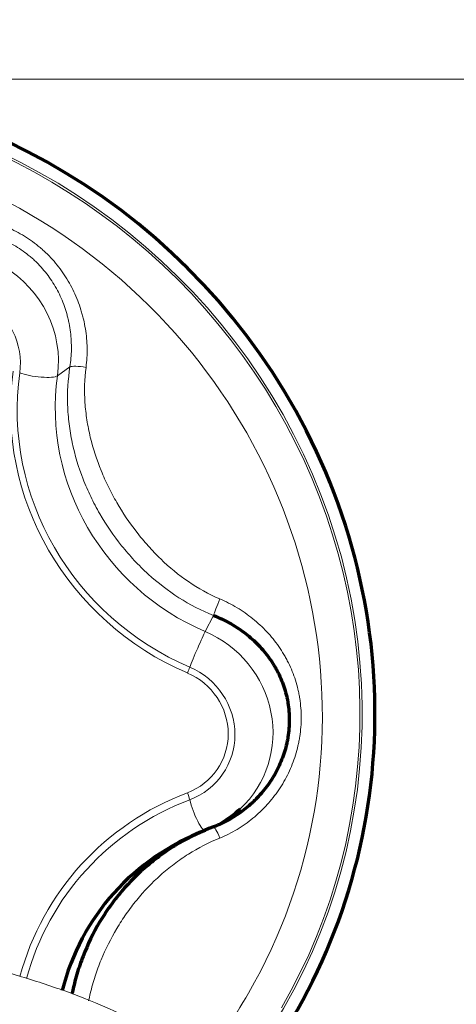
# Model space of a CAD drawing. Units: millimetres. Extents: x -18.3 to 66.9, y -41.5 to 54.5.
# Drawn here: x 46.6 to 50.8, y 22.7 to 32.1 of the extents above; entities that cross this region are included whole.
import ezdxf

# ---------------------------------------------------------------- set-up
doc = ezdxf.new("R2010")
doc.units = ezdxf.units.MM
for name, color, linetype in [('1', 4, 'Continuous'), ('2', 7, 'Continuous'), ('SK2', 7, 'Continuous')]:
    doc.layers.add(name, color=color, linetype=linetype)
doc.styles.add('iso_b_vert', font='simplex.shx')
doc.dimstyles.get("Standard").update_dxf_attribs({"dimtxt": 0.18, "dimasz": 0.18, "dimexe": 0.18, "dimexo": 0.0625, "dimgap": 0.09, "dimtad": 1, "dimzin": 0, "dimdsep": 52, "dimtxsty": 'Standard', "dimcen": 0.09, "dimadec": 0, "dimazin": 0, "dimtfac": 1, "dimtdec": 4, "dimtofl": 0, "dimtmove": 0, "dimatfit": 3, "dimfxl": 1, "dimtolj": 1, "dimtzin": 0, "dimarcsym": 0})

# ---------------------------------------------------------------- blocks, each defined once
blk = doc.blocks.new('_U1')
at = {"layer": '2', "lineweight": 13}
for p, q in [((0, 22.0875), (0, 50.836429)), ((50, 33.0875), (50, 50.836429)), ((0, 48.836429), (50, 48.836429))]:
    blk.add_line(p, q, dxfattribs=at)
at = {"layer": '2', "lineweight": 18}
for points in [[(0, 48.836429), (3.174998, 49.254426), (3.175002, 48.418432)], [(50, 48.836429), (46.825002, 48.418432), (46.824998, 49.254426)]]:
    blk.add_solid(points, dxfattribs=at)
at = {"layer": '2', "lineweight": 18, "insert": (23.095034, 49.869062), "char_height": 3.5, "attachment_point": 7, "line_spacing_factor": 1.084337, "style": 'iso_b_vert'}
blk.add_mtext('\\W0.6740;50', dxfattribs=at)
blk = doc.blocks.new('_U2')
at = {"layer": 'SK2', "lineweight": 13}
for p, q in [((43.977226, 27.09873), (43.977226, 39.628292)), ((50, 33.0875), (50, 39.628292)), ((58.75, 37.628292), (35.227226, 37.628292))]:
    blk.add_line(p, q, dxfattribs=at)
at = {"layer": 'SK2', "lineweight": 18}
for points in [[(43.977226, 37.628292), (40.802228, 37.210296), (40.802224, 38.046289)], [(50, 37.628292), (53.174998, 38.046289), (53.175002, 37.210296)]]:
    blk.add_solid(points, dxfattribs=at)
at = {"layer": 'SK2', "lineweight": 18, "insert": (46.39138, 38.660926), "char_height": 3.5, "attachment_point": 7, "line_spacing_factor": 1.084337, "style": 'iso_b_vert'}
blk.add_mtext('\\W0.5404;6', dxfattribs=at)
blk = doc.blocks.new('_U4')
at = {"layer": '2', "lineweight": 13}
for p, q in [((45.479367, 31.495536), (66.855943, 31.495536)), ((64.855943, 31.495536), (64.855943, -31.495536)), ((45.479367, -31.495536), (66.855943, -31.495536))]:
    blk.add_line(p, q, dxfattribs=at)
at = {"layer": '2', "lineweight": 18}
for points in [[(64.855943, 31.495536), (65.27394, 28.320538), (64.437947, 28.320535)], [(64.855943, -31.495536), (64.437947, -28.320538), (65.27394, -28.320535)]]:
    blk.add_solid(points, dxfattribs=at)
at = {"layer": '2', "lineweight": 18, "char_height": 3, "attachment_point": 7, "rotation": 90, "line_spacing_factor": 1.084337, "style": 'iso_b_vert'}
for s, insert in [('\\W0.6740;63', (63.514829, 1.508602)), ('%%c', (63.514829, -7.491398))]:
    blk.add_mtext(s, dxfattribs=dict(at, insert=insert))

msp = doc.modelspace()

# ---------------------------------------------------------------- linework, layer by layer
at = {"layer": '1', "lineweight": 13}
for p, q in [((46.9876, 28.6819), (47.1058, 28.7666)), ((48.3891, 26.2554), (48.4681, 26.408))]:
    msp.add_line(p, q, dxfattribs=at)
at = {"layer": '1', "lineweight": 70}
msp.add_line((48.3427, 24.3508), (48.2605, 24.3137), dxfattribs=at)
at = {"layer": '1', "lineweight": 13}
for centre, major_axis, ratio, start_param, end_param in [((44.0209, 25.5868), (4.779, -2.7606), 0.971168, 0, -2.234011), ((44.039, 25.6182), (5.0746, -2.9314), 0.971168, 0, 2.082047), ((44.0398, 25.6195), (-5.0918, 2.9413), 0.971168, 2.962674, -1.059546), ((45.9614, 28.8449), (-0.9032, 0.5217), 0.971168, -2.765458, -0.400832), ((45.9463, 28.8188), (-0.6012, 0.3473), 0.971168, -2.765458, -0.400832), ((47.2495, 28.739), (-0.1482, 0.0229), 0.157046, -1.608913, -0.226599), ((49.2443, 28.3006), (-2.3569, 1.3615), 0.971168, 0.376134, 1.693564), ((49.2412, 28.2952), (2.2989, -1.3279), 0.971168, -2.765458, -1.448029), ((46.7865, 28.7204), (0.208, -0.0288), 0.221729, -2.395566, -0.229552), ((49.2563, 28.3214), (1.9969, -1.1535), 0.971168, -2.765458, -1.448029), ((48.5215, 26.5368), (-0.0556, -0.1393), 0.033647, -1.760965, -0.378651), ((48.3143, 26.0751), (0.0827, 0.193), 0.029194, 0.378595, 2.544609), ((47.9968, 25.321), (-0.9032, 0.5217), 0.971168, 2.85722, -1.448029), ((48.2087, 25.8414), (0.0394, 0.0919), 0.029194, -1.331827, -0.596984), ((47.9817, 25.2948), (-0.6012, 0.3473), 0.971168, 2.47053, -1.448029), ((47.9848, 25.3002), (0.5431, -0.3137), 0.971168, -0.671063, 1.693564), ((49.2443, 22.2369), (-2.3569, 1.3615), 0.971168, -0.671063, 0.252516), ((49.2412, 22.2316), (2.2989, -1.3279), 0.971168, 2.47053, -2.890558), ((48.2087, 24.7058), (0.0354, -0.0935), 0.186701, 0.987422, 1.722266), ((48.3143, 24.5632), (0.0743, -0.1964), 0.186701, -2.15417, 0.011843), ((48.5215, 24.2626), (-0.0532, 0.1403), 0.119881, -1.370594, 0.01172), ((44.0209, 25.5868), (4.779, -2.7606), 0.971168, -0.157124, 0)]:
    msp.add_ellipse(centre, major_axis=major_axis, ratio=ratio, start_param=start_param, end_param=end_param, dxfattribs=at)
at = {"layer": '1', "lineweight": 70}
for centre, major_axis, start_param, end_param in [((44.0428, 25.6248), (-5.1955, 3.0012), 2.952366, -1.059546), ((43.914, 25.4018), (2.1829, -1.261), 0, -1.781622), ((47.9968, 25.321), (-0.9032, 0.5217), 2.614698, 2.85722), ((49.2563, 22.2577), (1.9969, -1.1535), 2.47053, -2.871415)]:
    msp.add_ellipse(centre, major_axis=major_axis, ratio=0.971168, start_param=start_param, end_param=end_param, dxfattribs=at)
at = {"layer": '1', "lineweight": 13}
for points, knots in [([(47.2587, 28.7614), (47.2626, 28.7918), (47.2653, 28.8225), (47.2686, 28.8837), (47.2691, 28.9142), (47.2675, 29.0056), (47.2622, 29.0664), (47.2477, 29.1571), (47.2418, 29.1873), (47.2312, 29.2325), (47.2274, 29.2475), (47.2193, 29.2773), (47.2151, 29.2921), (47.1923, 29.3656), (47.1701, 29.4227), (47.1307, 29.5058), (47.1165, 29.5331), (47.0862, 29.5869), (47.0699, 29.6134), (47.0185, 29.6904), (46.9809, 29.7388), (46.9192, 29.807), (46.8978, 29.829), (46.8644, 29.8609), (46.853, 29.8713), (46.8298, 29.8918), (46.818, 29.9019), (46.7581, 29.9509), (46.6575, 30.0212), (46.5476, 30.0757), (46.4758, 30.1047), (46.4613, 30.1103), (46.4322, 30.1208), (46.3884, 30.1357), (46.3441, 30.148), (46.2549, 30.1693), (46.1945, 30.1791), (46.1179, 30.1859), (46.1025, 30.187), (46.0716, 30.1885), (46.0561, 30.1891), (46.0097, 30.1897), (45.9789, 30.1891), (45.887, 30.1838), (45.8263, 30.1759), (45.7362, 30.1577), (45.7063, 30.1506), (45.6469, 30.1341), (45.6173, 30.1248), (45.5303, 30.0939), (45.4743, 30.0695), (45.3665, 30.0131), (45.3145, 29.9812), (45.2648, 29.9453)], [0, 0, 0, 0, 0.03125, 0.03125, 0.0625, 0.0625, 0.125, 0.125, 0.15625, 0.15625, 0.171875, 0.171875, 0.1875, 0.1875, 0.25, 0.25, 0.28125, 0.28125, 0.3125, 0.3125, 0.375, 0.375, 0.40625, 0.40625, 0.421875, 0.421875, 0.4375, 0.4375, 0.5, 0.5625, 0.5625, 0.578125, 0.578125, 0.59375, 0.625, 0.625, 0.6875, 0.6875, 0.703125, 0.703125, 0.71875, 0.71875, 0.75, 0.75, 0.8125, 0.8125, 0.84375, 0.84375, 0.875, 0.875, 0.9375, 0.9375, 1, 1, 1, 1]), ([(45.3431, 29.8132), (45.387, 29.8469), (45.433, 29.8772), (45.5287, 29.9313), (45.5784, 29.955), (45.6559, 29.9855), (45.6824, 29.9949), (45.7355, 30.0115), (45.7622, 30.0189), (45.843, 30.038), (45.8974, 30.0468), (45.9801, 30.0541), (46.0079, 30.0555), (46.0497, 30.0561), (46.0637, 30.056), (46.0916, 30.0553), (46.1055, 30.0547), (46.1748, 30.0504), (46.2294, 30.0428), (46.3102, 30.025), (46.3369, 30.018), (46.3767, 30.006), (46.39, 30.0017), (46.4163, 29.9925), (46.4294, 29.9876), (46.4945, 29.9621), (46.5938, 29.9134), (46.6843, 29.8496), (46.7379, 29.8048), (46.7485, 29.7956), (46.7692, 29.7769), (46.7995, 29.7483), (46.828, 29.718), (46.8825, 29.6556), (46.9155, 29.6112), (46.96, 29.5405), (46.9741, 29.5162), (47.0001, 29.467), (47.0122, 29.442), (47.0454, 29.366), (47.0638, 29.3138), (47.0821, 29.2469), (47.0855, 29.2334), (47.0919, 29.2063), (47.0949, 29.1926), (47.103, 29.1515), (47.1074, 29.1241), (47.1177, 29.0418), (47.1207, 28.9868), (47.1195, 28.9042), (47.1181, 28.8766), (47.1134, 28.8215), (47.1101, 28.7939), (47.1058, 28.7666)], [0, 0, 0, 0, 0.0625, 0.0625, 0.125, 0.125, 0.15625, 0.15625, 0.1875, 0.1875, 0.25, 0.25, 0.28125, 0.28125, 0.296875, 0.296875, 0.3125, 0.3125, 0.375, 0.375, 0.40625, 0.40625, 0.421875, 0.421875, 0.4375, 0.4375, 0.5, 0.5625, 0.5625, 0.578125, 0.578125, 0.59375, 0.625, 0.625, 0.6875, 0.6875, 0.71875, 0.71875, 0.75, 0.75, 0.8125, 0.8125, 0.828125, 0.828125, 0.84375, 0.84375, 0.875, 0.875, 0.9375, 0.9375, 0.96875, 0.96875, 1, 1, 1, 1]), ([(47.1058, 28.7666), (47.0872, 28.6451), (47.0804, 28.5249), (47.0861, 28.3454), (47.0907, 28.2857), (47.1016, 28.1964), (47.1059, 28.1666), (47.1158, 28.1071), (47.1214, 28.0773), (47.1525, 27.9292), (47.1872, 27.8141), (47.2528, 27.6453), (47.2769, 27.5898), (47.3165, 27.5074), (47.3303, 27.4801), (47.359, 27.4258), (47.3739, 27.3989), (47.4508, 27.266), (47.5198, 27.165), (47.6344, 27.0219), (47.6745, 26.9755), (47.7375, 26.9081), (47.7591, 26.886), (47.8031, 26.8426), (47.8257, 26.8212), (47.9403, 26.717), (48.0375, 26.6423), (48.2437, 26.5109), (48.3526, 26.4543), (48.4681, 26.408)], [0, 0, 0, 0, 0.125, 0.125, 0.1875, 0.1875, 0.21875, 0.21875, 0.25, 0.25, 0.375, 0.375, 0.4375, 0.4375, 0.46875, 0.46875, 0.5, 0.5, 0.625, 0.625, 0.6875, 0.6875, 0.71875, 0.71875, 0.75, 0.75, 0.875, 0.875, 1, 1, 1, 1]), ([(48.5274, 26.5649), (48.4218, 26.6103), (48.323, 26.6656), (48.1368, 26.7928), (48.0493, 26.8646), (47.9463, 26.9637), (47.9261, 26.984), (47.8866, 27.0251), (47.8672, 27.0459), (47.8105, 27.1094), (47.7744, 27.1529), (47.6707, 27.2869), (47.6079, 27.3807), (47.537, 27.5032), (47.5232, 27.5281), (47.4965, 27.578), (47.4837, 27.6031), (47.4465, 27.6788), (47.4235, 27.7298), (47.3603, 27.8847), (47.3257, 27.9902), (47.2929, 28.1259), (47.2869, 28.1533), (47.2761, 28.2079), (47.2616, 28.29), (47.2525, 28.3723), (47.2417, 28.5377), (47.2444, 28.6488), (47.2587, 28.7614)], [0, 0, 0, 0, 0.125, 0.125, 0.25, 0.25, 0.28125, 0.28125, 0.3125, 0.3125, 0.375, 0.375, 0.5, 0.5, 0.53125, 0.53125, 0.5625, 0.5625, 0.625, 0.625, 0.75, 0.75, 0.78125, 0.78125, 0.8125, 0.875, 0.875, 1, 1, 1, 1]), ([(48.5274, 24.2967), (48.5558, 24.3084), (48.5839, 24.3212), (48.6388, 24.3487), (48.6656, 24.3634), (48.744, 24.4104), (48.7937, 24.4455), (48.8646, 24.5035), (48.8876, 24.5238), (48.9211, 24.5556), (48.9321, 24.5664), (48.9536, 24.5884), (48.9641, 24.5995), (49.0156, 24.656), (49.0532, 24.7039), (49.1044, 24.7795), (49.1206, 24.8054), (49.1511, 24.8585), (49.1655, 24.8857), (49.2053, 24.9683), (49.2275, 25.0248), (49.2544, 25.1114), (49.2624, 25.1406), (49.2726, 25.185), (49.2757, 25.1998), (49.2815, 25.2297), (49.2841, 25.2448), (49.2955, 25.3199), (49.3045, 25.4399), (49.2954, 25.5594), (49.2838, 25.6338), (49.2812, 25.6487), (49.2754, 25.6783), (49.2659, 25.7223), (49.254, 25.7654), (49.227, 25.8504), (49.2048, 25.9055), (49.1717, 25.9725), (49.1648, 25.9858), (49.1505, 26.0122), (49.1431, 26.0254), (49.1201, 26.0643), (49.1038, 26.0895), (49.0526, 26.1632), (49.0149, 26.2096), (48.9533, 26.2754), (48.932, 26.2967), (48.8874, 26.338), (48.8642, 26.358), (48.7931, 26.4153), (48.7432, 26.4499), (48.6389, 26.5125), (48.5843, 26.5404), (48.5274, 26.5649)], [0, 0, 0, 0, 0.03125, 0.03125, 0.0625, 0.0625, 0.125, 0.125, 0.15625, 0.15625, 0.171875, 0.171875, 0.1875, 0.1875, 0.25, 0.25, 0.28125, 0.28125, 0.3125, 0.3125, 0.375, 0.375, 0.40625, 0.40625, 0.421875, 0.421875, 0.4375, 0.4375, 0.5, 0.5625, 0.5625, 0.578125, 0.578125, 0.59375, 0.625, 0.625, 0.6875, 0.6875, 0.703125, 0.703125, 0.71875, 0.71875, 0.75, 0.75, 0.8125, 0.8125, 0.84375, 0.84375, 0.875, 0.875, 0.9375, 0.9375, 1, 1, 1, 1]), ([(47.2834, 22.7521), (47.2882, 22.7759), (47.2935, 22.7997), (47.3057, 22.8507), (47.3128, 22.8779), (47.328, 22.9318), (47.3361, 22.9585), (47.3619, 23.0379), (47.3811, 23.09), (47.4441, 23.2436), (47.4935, 23.3425), (47.5642, 23.4616), (47.5789, 23.4853), (47.6089, 23.5318), (47.6243, 23.5547), (47.6716, 23.6224), (47.7046, 23.6661), (47.8084, 23.793), (47.8837, 23.872), (47.9866, 23.9637), (48.0076, 23.9817), (48.0502, 24.0166), (48.1152, 24.0676), (48.183, 24.1144), (48.323, 24.2023), (48.4219, 24.2535), (48.5274, 24.2967)], [0, 0, 0, 0, 0.034962, 0.034962, 0.075172, 0.075172, 0.115382, 0.115382, 0.195802, 0.195802, 0.356642, 0.356642, 0.396852, 0.396852, 0.437061, 0.437061, 0.517481, 0.517481, 0.678321, 0.678321, 0.718531, 0.718531, 0.758741, 0.83916, 0.83916, 1, 1, 1, 1])]:
    msp.add_open_spline(points, degree=3, knots=knots, dxfattribs=at)
at = {"layer": '1', "lineweight": 70}
for points, knots in [([(48.4681, 26.408), (48.5201, 26.3874), (48.57, 26.3638), (48.6659, 26.3106), (48.7119, 26.281), (48.7777, 26.2319), (48.7993, 26.2146), (48.8406, 26.1789), (48.8606, 26.1604), (48.918, 26.1032), (48.9532, 26.0626), (49.0013, 25.9979), (49.0166, 25.9757), (49.0382, 25.9414), (49.0453, 25.9297), (49.0588, 25.9063), (49.0653, 25.8945), (49.0966, 25.8351), (49.1177, 25.786), (49.1433, 25.7101), (49.1509, 25.6844), (49.1607, 25.6452), (49.1637, 25.632), (49.1692, 25.6055), (49.1717, 25.5921), (49.1828, 25.525), (49.1915, 25.4174), (49.1829, 25.3092), (49.172, 25.2414), (49.1695, 25.2278), (49.164, 25.2008), (49.1551, 25.1607), (49.1438, 25.1213), (49.1181, 25.0434), (49.0971, 24.9928), (49.0594, 24.9188), (49.0458, 24.8945), (49.0171, 24.8472), (49.0019, 24.8242), (48.9538, 24.7571), (48.9186, 24.7147), (48.8706, 24.665), (48.8608, 24.6552), (48.8408, 24.6359), (48.8305, 24.6264), (48.7994, 24.5986), (48.7781, 24.5809), (48.7126, 24.5303), (48.6667, 24.5), (48.5946, 24.4596), (48.57, 24.447), (48.5198, 24.4235), (48.4941, 24.4126), (48.4681, 24.4027)], [0, 0, 0, 0, 0.0625, 0.0625, 0.125, 0.125, 0.15625, 0.15625, 0.1875, 0.1875, 0.25, 0.25, 0.28125, 0.28125, 0.296875, 0.296875, 0.3125, 0.3125, 0.375, 0.375, 0.40625, 0.40625, 0.421875, 0.421875, 0.4375, 0.4375, 0.5, 0.5625, 0.5625, 0.578125, 0.578125, 0.59375, 0.625, 0.625, 0.6875, 0.6875, 0.71875, 0.71875, 0.75, 0.75, 0.8125, 0.8125, 0.828125, 0.828125, 0.84375, 0.84375, 0.875, 0.875, 0.9375, 0.9375, 0.96875, 0.96875, 1, 1, 1, 1]), ([(48.4681, 24.4027), (48.3526, 24.3589), (48.2436, 24.3069), (48.0886, 24.2165), (48.0384, 24.1843), (47.9652, 24.1328), (47.9412, 24.1151), (47.8937, 24.0787), (47.8703, 24.0599), (47.7557, 23.9637), (47.672, 23.8801), (47.5572, 23.7446), (47.5207, 23.6978), (47.4688, 23.6249), (47.4519, 23.6002), (47.4191, 23.5499), (47.4032, 23.5243), (47.3265, 23.3951), (47.2741, 23.2875), (47.2087, 23.12), (47.1892, 23.0632), (47.1633, 22.9764), (47.1553, 22.9472), (47.1404, 22.8884), (47.1335, 22.8586), (47.1267, 22.826), (47.1261, 22.8232), (47.1255, 22.8204)], [0, 0, 0, 0, 0.166013, 0.166013, 0.249019, 0.249019, 0.290523, 0.290523, 0.332026, 0.332026, 0.498039, 0.498039, 0.581045, 0.581045, 0.622549, 0.622549, 0.664052, 0.664052, 0.830065, 0.830065, 0.913071, 0.913071, 0.954575, 0.954575, 0.996078, 0.996078, 1, 1, 1, 1])]:
    msp.add_open_spline(points, degree=3, knots=knots, dxfattribs=at)
at = {"layer": '1', "lineweight": 18}
msp.add_open_spline([(48.5905, 21.7126), (48.5814, 21.7614), (48.5657, 21.8105), (48.5204, 21.9093), (48.4908, 21.959), (48.4164, 22.0591), (48.3717, 22.1095), (48.2659, 22.211), (48.2047, 22.2622), (48.1166, 22.3266), (48.0984, 22.3395), (48.0609, 22.3653), (48.0031, 22.404), (47.9404, 22.4425), (47.8084, 22.5193), (47.7114, 22.5702), (47.4982, 22.6714), (47.382, 22.7217), (47.2231, 22.7842), (47.1907, 22.7966), (47.1244, 22.8215), (47.0905, 22.834), (46.9875, 22.8709), (46.9166, 22.8952), (46.6971, 22.9671), (46.5417, 23.0138), (46.2939, 23.0815), (46.2089, 23.1038), (46.0775, 23.1366), (46.0108, 23.1528), (45.9427, 23.1689), (45.8969, 23.1795), (45.8738, 23.1848), (45.6657, 23.232), (45.4745, 23.2713), (45.08, 23.3446), (44.8766, 23.3785), (44.5618, 23.4251), (44.4552, 23.44), (44.3199, 23.4576), (44.2927, 23.4611), (44.2384, 23.4679), (44.157, 23.4779), (44.0755, 23.4875), (43.8037, 23.5181), (43.5859, 23.5388), (43.2587, 23.5645), (43.1495, 23.5722), (42.9856, 23.5823), (42.931, 23.5854), (42.849, 23.5898), (42.8216, 23.5912), (42.7671, 23.5938), (42.7399, 23.5951), (42.4959, 23.606), (42.2842, 23.6118), (42.0773, 23.614)], degree=3, knots=[0, 0, 0, 0, 0.0625, 0.0625, 0.125, 0.125, 0.1875, 0.1875, 0.25, 0.25, 0.265625, 0.265625, 0.28125, 0.3125, 0.3125, 0.375, 0.375, 0.4375, 0.4375, 0.453125, 0.453125, 0.46875, 0.46875, 0.5, 0.5, 0.5625, 0.5625, 0.59375, 0.59375, 0.609375, 0.617188, 0.617188, 0.625, 0.625, 0.6875, 0.6875, 0.75, 0.75, 0.78125, 0.78125, 0.789063, 0.789063, 0.796875, 0.8125, 0.8125, 0.875, 0.875, 0.90625, 0.90625, 0.921875, 0.921875, 0.929688, 0.929688, 0.9375, 0.9375, 1, 1, 1, 1], dxfattribs=at)

# ---------------------------------------------------------------- dimensions: what is measured, and where the dimension line sits
at = {"layer": '2', "lineweight": 18}
dim = msp.add_linear_dim(base=(50, 48.8364), p1=(0, 20.5), p2=(50, 31.5), dimstyle='Standard', override={"dimtxt": 3.5, "dimasz": 3.175, "dimexe": 2, "dimexo": 1.5875, "dimgap": 1.75, "dimtad": 1, "dimtih": 1, "dimtoh": 0, "dimdec": 2, "dimlfac": 1, "dimzin": 8, "dimdsep": 46, "dimlunit": 2, "dimpost": '<>', "dimtxsty": 'iso_b_vert', "dimsah": 1, "dimse1": 0, "dimse2": 0, "dimsd1": 0, "dimsd2": 0, "dimclrd": 7, "dimclre": 7, "dimclrt": 7, "dimtol": 0, "dimtm": -0.1, "dimtfac": 1, "dimtdec": 2, "dimtofl": 1, "dimtmove": 0, "dimtzin": 8, "dimlwd": 13, "dimlwe": 13}, dxfattribs=at)
dim.commit()
dim.dimension.update_dxf_attribs({"geometry": '_U1', "text_midpoint": (25, 48.8364)})
dim = msp.add_linear_dim(base=(64.8559, -31.4955), p1=(43.8919, 31.4955), p2=(43.8919, -31.4955), angle=90, dimstyle='Standard', override={"dimtxt": 3, "dimasz": 3.175, "dimexe": 2, "dimexo": 1.5875, "dimgap": 1.5, "dimtad": 1, "dimtih": 0, "dimtoh": 0, "dimdec": 0, "dimlfac": 1, "dimzin": 8, "dimdsep": 46, "dimlunit": 2, "dimpost": '<>', "dimtxsty": 'iso_b_vert', "dimsah": 1, "dimse1": 0, "dimse2": 0, "dimsd1": 0, "dimsd2": 0, "dimclrd": 7, "dimclre": 7, "dimclrt": 7, "dimtol": 0, "dimtm": -0.1, "dimtfac": 1.166667, "dimtdec": 2, "dimtofl": 1, "dimtmove": 0, "dimtzin": 8, "dimlwd": 13, "dimlwe": 13}, dxfattribs=at)
dim.commit()
dim.dimension.update_dxf_attribs({"geometry": '_U4', "text_midpoint": (64.8559, -1.3346)})
at = {"layer": 'SK2', "lineweight": 18}
dim = msp.add_linear_dim(base=(43.9772, 37.6283), p1=(50, 31.5), p2=(43.9772, 25.5112), dimstyle='Standard', override={"dimtxt": 3.5, "dimasz": 3.175, "dimexe": 2, "dimexo": 1.5875, "dimgap": 1.75, "dimtad": 1, "dimtih": 1, "dimtoh": 0, "dimdec": 0, "dimlfac": 1, "dimzin": 8, "dimdsep": 46, "dimlunit": 2, "dimpost": '<>', "dimtxsty": 'iso_b_vert', "dimsah": 1, "dimse1": 0, "dimse2": 0, "dimsd1": 0, "dimsd2": 0, "dimclrd": 7, "dimclre": 7, "dimclrt": 7, "dimtol": 0, "dimtm": -0.1, "dimtfac": 1, "dimtdec": 2, "dimtofl": 1, "dimtmove": 0, "dimtzin": 8, "dimlwd": 13, "dimlwe": 13}, dxfattribs=at)
dim.commit()
dim.dimension.update_dxf_attribs({"geometry": '_U2', "text_midpoint": (46.9886, 37.6283)})

doc.saveas('drawing.dxf')
